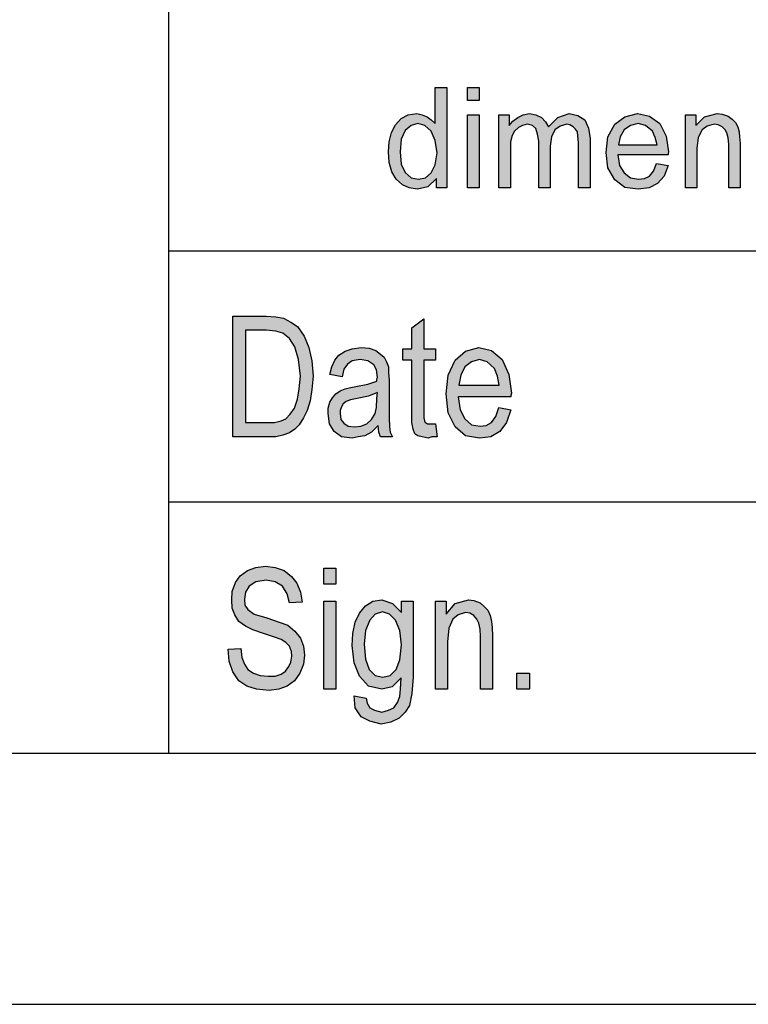
# Model space of a CAD drawing. Units: millimetres. Extents: x -290 to 7, y 291 to 501.
# Drawn here: x -185 to -171, y 291 to 311 of the extents above; entities that cross this region are included whole.
import ezdxf

# ---------------------------------------------------------------- set-up
doc = ezdxf.new("R2010")
doc.units = ezdxf.units.MM
doc.layers.add('1', color=7, linetype='Continuous')

# ---------------------------------------------------------------- blocks, each defined once
blk = doc.blocks.new('_formato_A4', base_point=(-142, 396.25))
at = {"layer": '1', "linetype": 'Continuous'}
h = blk.add_hatch(color=7, dxfattribs=at)
h.paths.add_polyline_path([(-177.171, 307.5), (-177.171, 307.687), (-177.344, 307.525), (-177.551, 307.475), (-177.712, 307.5), (-177.85, 307.562), (-177.976, 307.674), (-178.057, 307.823), (-178.114, 308.01), (-178.126, 308.221), (-178.114, 308.42), (-178.068, 308.607), (-177.988, 308.756), (-177.873, 308.881), (-177.735, 308.955), (-177.562, 308.98), (-177.459, 308.955), (-177.355, 308.918), (-177.275, 308.856), (-177.194, 308.781), (-177.194, 309.502), (-176.964, 309.502), (-176.964, 307.5)])
h.paths.add_polyline_path([(-177.896, 308.221), (-177.873, 307.973), (-177.792, 307.811), (-177.677, 307.699), (-177.528, 307.674), (-177.39, 307.699), (-177.275, 307.799), (-177.194, 307.96), (-177.16, 308.197), (-177.194, 308.445), (-177.275, 308.632), (-177.401, 308.744), (-177.539, 308.781), (-177.677, 308.744), (-177.792, 308.644), (-177.873, 308.47)], flags=16)
for points in [[(-176.55, 309.241), (-176.55, 309.502), (-176.32, 309.502), (-176.32, 309.241)], [(-176.55, 307.5), (-176.55, 308.955), (-176.32, 308.955), (-176.32, 307.5)], [(-175.929, 307.5), (-175.929, 308.955), (-175.722, 308.955), (-175.722, 308.744), (-175.653, 308.831), (-175.55, 308.905), (-175.446, 308.955), (-175.32, 308.98), (-175.193, 308.955), (-175.078, 308.905), (-174.998, 308.818), (-174.94, 308.719), (-174.756, 308.905), (-174.526, 308.98), (-174.354, 308.943), (-174.216, 308.856), (-174.147, 308.694), (-174.112, 308.483), (-174.112, 307.5), (-174.342, 307.5), (-174.342, 308.408), (-174.354, 308.532), (-174.365, 308.619), (-174.4, 308.669), (-174.446, 308.719), (-174.515, 308.756), (-174.572, 308.769), (-174.71, 308.731), (-174.814, 308.657), (-174.883, 308.52), (-174.906, 308.333), (-174.906, 307.5), (-175.136, 307.5), (-175.136, 308.433), (-175.159, 308.57), (-175.193, 308.682), (-175.262, 308.744), (-175.366, 308.769), (-175.458, 308.744), (-175.538, 308.706), (-175.619, 308.632), (-175.665, 308.545), (-175.699, 308.42), (-175.699, 308.246), (-175.699, 307.5)], [(-172.215, 307.5), (-172.215, 308.955), (-172.008, 308.955), (-172.008, 308.744), (-171.835, 308.918), (-171.582, 308.98), (-171.479, 308.968), (-171.364, 308.93), (-171.283, 308.868), (-171.214, 308.806), (-171.168, 308.719), (-171.145, 308.619), (-171.134, 308.52), (-171.122, 308.383), (-171.122, 307.5), (-171.352, 307.5), (-171.352, 308.371), (-171.364, 308.495), (-171.387, 308.595), (-171.421, 308.657), (-171.479, 308.719), (-171.559, 308.756), (-171.64, 308.769), (-171.778, 308.731), (-171.881, 308.657), (-171.962, 308.507), (-171.985, 308.284), (-171.985, 307.5)], [(-177.192, 302.802), (-177.156, 302.549), (-177.264, 302.549), (-177.336, 302.519), (-177.456, 302.549), (-177.54, 302.563), (-177.6, 302.608), (-177.636, 302.698), (-177.66, 302.832), (-177.66, 303.056), (-177.66, 304.071), (-177.84, 304.071), (-177.84, 304.295), (-177.66, 304.295), (-177.66, 304.713), (-177.42, 304.892), (-177.42, 304.295), (-177.192, 304.295), (-177.192, 304.071), (-177.42, 304.071), (-177.42, 303.041), (-177.42, 302.922), (-177.408, 302.862), (-177.396, 302.832), (-177.372, 302.817), (-177.348, 302.802), (-177.3, 302.802), (-177.264, 302.802)], [(-181.32, 298.317), (-181.068, 298.332), (-181.044, 298.153), (-180.996, 298.019), (-180.924, 297.914), (-180.816, 297.84), (-180.684, 297.795), (-180.516, 297.78), (-180.384, 297.78), (-180.264, 297.825), (-180.18, 297.884), (-180.108, 297.974), (-180.072, 298.063), (-180.048, 298.183), (-180.06, 298.272), (-180.096, 298.377), (-180.168, 298.451), (-180.264, 298.511), (-180.396, 298.556), (-180.612, 298.631), (-180.828, 298.705), (-180.972, 298.78), (-181.104, 298.869), (-181.188, 299.004), (-181.236, 299.138), (-181.248, 299.302), (-181.236, 299.466), (-181.176, 299.646), (-181.08, 299.78), (-180.936, 299.884), (-180.768, 299.944), (-180.576, 299.974), (-180.384, 299.944), (-180.204, 299.884), (-180.06, 299.765), (-179.952, 299.631), (-179.88, 299.451), (-179.844, 299.257), (-180.096, 299.243), (-180.144, 299.422), (-180.24, 299.571), (-180.384, 299.66), (-180.564, 299.69), (-180.768, 299.66), (-180.9, 299.571), (-180.972, 299.451), (-180.996, 299.317), (-180.984, 299.198), (-180.924, 299.108), (-180.804, 299.019), (-180.552, 298.944), (-180.3, 298.854), (-180.132, 298.795), (-179.988, 298.675), (-179.88, 298.541), (-179.82, 298.377), (-179.796, 298.198), (-179.82, 298.019), (-179.892, 297.84), (-180, 297.69), (-180.144, 297.586), (-180.312, 297.526), (-180.504, 297.496), (-180.756, 297.526), (-180.948, 297.586), (-181.104, 297.69), (-181.224, 297.869), (-181.296, 298.078)], [(-179.412, 299.616), (-179.412, 299.929), (-179.172, 299.929), (-179.172, 299.616)], [(-177.192, 297.526), (-177.192, 299.272), (-176.976, 299.272), (-176.976, 299.019), (-176.796, 299.228), (-176.532, 299.302), (-176.424, 299.287), (-176.304, 299.243), (-176.22, 299.168), (-176.148, 299.093), (-176.1, 298.989), (-176.076, 298.869), (-176.064, 298.75), (-176.052, 298.586), (-176.052, 297.526), (-176.292, 297.526), (-176.292, 298.571), (-176.304, 298.72), (-176.328, 298.84), (-176.364, 298.914), (-176.424, 298.989), (-176.508, 299.034), (-176.592, 299.049), (-176.736, 299.004), (-176.844, 298.914), (-176.928, 298.735), (-176.952, 298.466), (-176.952, 297.526)], [(-179.412, 297.526), (-179.412, 299.272), (-179.172, 299.272), (-179.172, 297.526)], [(-175.572, 297.526), (-175.572, 297.84), (-175.32, 297.84), (-175.32, 297.526)]]:
    blk.add_hatch(color=7, dxfattribs=at).paths.add_polyline_path(points)
h = blk.add_hatch(color=7, dxfattribs=at)
h.paths.add_polyline_path([(-172.79, 307.985), (-172.56, 307.948), (-172.64, 307.736), (-172.767, 307.587), (-172.939, 307.5), (-173.158, 307.475), (-173.422, 307.512), (-173.618, 307.662), (-173.756, 307.898), (-173.79, 308.209), (-173.756, 308.52), (-173.618, 308.769), (-173.422, 308.918), (-173.169, 308.98), (-172.928, 308.93), (-172.721, 308.781), (-172.594, 308.532), (-172.548, 308.221), (-172.56, 308.184), (-172.56, 308.159), (-173.56, 308.159), (-173.526, 307.948), (-173.434, 307.799), (-173.307, 307.699), (-173.146, 307.674), (-173.031, 307.687), (-172.928, 307.736), (-172.847, 307.836)])
h.paths.add_polyline_path([(-173.549, 308.358), (-172.778, 308.358), (-172.813, 308.507), (-172.87, 308.632), (-173.008, 308.744), (-173.158, 308.781), (-173.307, 308.744), (-173.434, 308.657), (-173.514, 308.52)], flags=16)
h = blk.add_hatch(color=7, dxfattribs=at)
h.paths.add_polyline_path([(-181.224, 302.549), (-181.224, 304.951), (-180.564, 304.951), (-180.372, 304.937), (-180.216, 304.907), (-180.072, 304.832), (-179.94, 304.743), (-179.808, 304.549), (-179.712, 304.325), (-179.652, 304.056), (-179.628, 303.757), (-179.652, 303.489), (-179.688, 303.265), (-179.748, 303.071), (-179.82, 302.922), (-179.904, 302.787), (-179.988, 302.698), (-180.096, 302.623), (-180.228, 302.578), (-180.372, 302.549), (-180.528, 302.549)])
h.paths.add_polyline_path([(-180.972, 302.832), (-180.564, 302.832), (-180.396, 302.832), (-180.264, 302.862), (-180.168, 302.907), (-180.084, 302.996), (-180, 303.116), (-179.94, 303.295), (-179.904, 303.504), (-179.88, 303.757), (-179.916, 304.086), (-179.988, 304.34), (-180.096, 304.504), (-180.228, 304.608), (-180.372, 304.653), (-180.564, 304.668), (-180.972, 304.668)], flags=16)
h = blk.add_hatch(color=7, dxfattribs=at)
h.paths.add_polyline_path([(-178.332, 302.772), (-178.464, 302.638), (-178.596, 302.563), (-178.728, 302.549), (-178.848, 302.519), (-179.064, 302.549), (-179.208, 302.653), (-179.304, 302.802), (-179.328, 303.011), (-179.328, 303.116), (-179.292, 303.235), (-179.244, 303.325), (-179.172, 303.399), (-179.088, 303.459), (-178.992, 303.504), (-178.908, 303.519), (-178.776, 303.549), (-178.536, 303.593), (-178.356, 303.653), (-178.356, 303.698), (-178.344, 303.728), (-178.368, 303.877), (-178.416, 303.981), (-178.536, 304.056), (-178.692, 304.086), (-178.848, 304.056), (-178.944, 303.996), (-179.016, 303.892), (-179.052, 303.743), (-179.292, 303.787), (-179.256, 303.937), (-179.196, 304.071), (-179.112, 304.175), (-178.992, 304.25), (-178.848, 304.295), (-178.668, 304.325), (-178.512, 304.31), (-178.38, 304.265), (-178.284, 304.19), (-178.212, 304.131), (-178.164, 304.041), (-178.128, 303.937), (-178.128, 303.832), (-178.116, 303.668), (-178.116, 303.265), (-178.116, 302.922), (-178.104, 302.743), (-178.092, 302.638), (-178.044, 302.549), (-178.284, 302.549), (-178.32, 302.638)])
h.paths.add_polyline_path([(-178.344, 303.429), (-178.524, 303.354), (-178.752, 303.31), (-178.884, 303.28), (-178.968, 303.25), (-179.028, 303.205), (-179.064, 303.146), (-179.088, 303.071), (-179.088, 303.011), (-179.076, 302.892), (-179.016, 302.817), (-178.932, 302.757), (-178.8, 302.743), (-178.68, 302.757), (-178.56, 302.802), (-178.464, 302.892), (-178.392, 303.011), (-178.368, 303.131), (-178.356, 303.31)], flags=16)
h = blk.add_hatch(color=7, dxfattribs=at)
h.paths.add_polyline_path([(-175.932, 303.131), (-175.692, 303.086), (-175.776, 302.832), (-175.908, 302.653), (-176.088, 302.549), (-176.316, 302.519), (-176.592, 302.563), (-176.796, 302.743), (-176.94, 303.026), (-176.976, 303.399), (-176.94, 303.772), (-176.796, 304.071), (-176.592, 304.25), (-176.328, 304.325), (-176.076, 304.265), (-175.86, 304.086), (-175.728, 303.787), (-175.68, 303.414), (-175.692, 303.369), (-175.692, 303.34), (-176.736, 303.34), (-176.7, 303.086), (-176.604, 302.907), (-176.472, 302.787), (-176.304, 302.757), (-176.184, 302.772), (-176.076, 302.832), (-175.992, 302.951)])
h.paths.add_polyline_path([(-176.724, 303.578), (-175.92, 303.578), (-175.956, 303.757), (-176.016, 303.907), (-176.16, 304.041), (-176.316, 304.086), (-176.472, 304.041), (-176.604, 303.937), (-176.688, 303.772)], flags=16)
h = blk.add_hatch(color=7, dxfattribs=at)
h.paths.add_polyline_path([(-178.812, 297.392), (-178.572, 297.347), (-178.548, 297.243), (-178.5, 297.153), (-178.404, 297.108), (-178.26, 297.063), (-178.128, 297.108), (-178.02, 297.153), (-177.948, 297.257), (-177.9, 297.377), (-177.888, 297.526), (-177.876, 297.75), (-178.056, 297.571), (-178.26, 297.526), (-178.524, 297.586), (-178.704, 297.78), (-178.812, 298.049), (-178.848, 298.392), (-178.836, 298.631), (-178.788, 298.854), (-178.704, 299.034), (-178.584, 299.183), (-178.44, 299.272), (-178.26, 299.302), (-178.044, 299.228), (-177.864, 299.049), (-177.864, 299.272), (-177.636, 299.272), (-177.636, 297.765), (-177.66, 297.437), (-177.708, 297.198), (-177.792, 297.063), (-177.912, 296.944), (-178.08, 296.869), (-178.272, 296.825), (-178.5, 296.884), (-178.668, 296.974), (-178.788, 297.153)])
h.paths.add_polyline_path([(-178.608, 298.422), (-178.584, 298.123), (-178.512, 297.914), (-178.392, 297.795), (-178.236, 297.765), (-178.092, 297.795), (-177.972, 297.914), (-177.9, 298.108), (-177.864, 298.407), (-177.9, 298.69), (-177.984, 298.899), (-178.104, 299.019), (-178.248, 299.063), (-178.392, 299.019), (-178.5, 298.899), (-178.584, 298.69)], flags=16)
at = {"layer": '1', "color": 7, "linetype": 'Continuous'}
for p, q in [((-182.5, 296.25), (-182.5, 331.25)), ((-177.194, 309.502), (-176.964, 309.502)), ((-177.194, 308.781), (-177.194, 309.502)), ((-176.964, 309.502), (-176.964, 307.5)), ((-176.55, 309.502), (-176.32, 309.502)), ((-176.55, 309.241), (-176.55, 309.502)), ((-176.32, 309.502), (-176.32, 309.241)), ((-176.32, 309.241), (-176.55, 309.241)), ((-177.873, 308.881), (-177.735, 308.955)), ((-177.735, 308.955), (-177.562, 308.98)), ((-177.562, 308.98), (-177.459, 308.955)), ((-177.459, 308.955), (-177.355, 308.918)), ((-177.355, 308.918), (-177.275, 308.856)), ((-176.55, 308.955), (-176.32, 308.955)), ((-176.55, 307.5), (-176.55, 308.955)), ((-176.32, 308.955), (-176.32, 307.5)), ((-175.929, 308.955), (-175.722, 308.955)), ((-175.929, 307.5), (-175.929, 308.955)), ((-175.722, 308.955), (-175.722, 308.744)), ((-175.653, 308.831), (-175.55, 308.905)), ((-175.55, 308.905), (-175.446, 308.955)), ((-175.446, 308.955), (-175.32, 308.98)), ((-175.32, 308.98), (-175.193, 308.955)), ((-175.193, 308.955), (-175.078, 308.905)), ((-175.078, 308.905), (-174.998, 308.818)), ((-174.94, 308.719), (-174.756, 308.905)), ((-174.756, 308.905), (-174.526, 308.98)), ((-174.526, 308.98), (-174.354, 308.943)), ((-174.354, 308.943), (-174.216, 308.856)), ((-173.618, 308.769), (-173.422, 308.918)), ((-173.422, 308.918), (-173.169, 308.98)), ((-173.169, 308.98), (-172.928, 308.93)), ((-172.928, 308.93), (-172.721, 308.781)), ((-172.215, 308.955), (-172.008, 308.955)), ((-172.215, 307.5), (-172.215, 308.955)), ((-172.008, 308.955), (-172.008, 308.744)), ((-172.008, 308.744), (-171.835, 308.918)), ((-171.835, 308.918), (-171.582, 308.98)), ((-171.582, 308.98), (-171.479, 308.968)), ((-171.479, 308.968), (-171.364, 308.93)), ((-171.364, 308.93), (-171.283, 308.868)), ((-178.068, 308.607), (-177.988, 308.756)), ((-177.988, 308.756), (-177.873, 308.881)), ((-177.677, 308.744), (-177.792, 308.644)), ((-177.539, 308.781), (-177.677, 308.744)), ((-177.401, 308.744), (-177.539, 308.781)), ((-177.275, 308.632), (-177.401, 308.744)), ((-177.275, 308.856), (-177.194, 308.781)), ((-175.722, 308.744), (-175.653, 308.831)), ((-175.538, 308.706), (-175.619, 308.632)), ((-175.458, 308.744), (-175.538, 308.706)), ((-175.366, 308.769), (-175.458, 308.744)), ((-175.262, 308.744), (-175.366, 308.769)), ((-175.193, 308.682), (-175.262, 308.744)), ((-174.998, 308.818), (-174.94, 308.719)), ((-174.71, 308.731), (-174.814, 308.657)), ((-174.572, 308.769), (-174.71, 308.731)), ((-174.515, 308.756), (-174.572, 308.769)), ((-174.446, 308.719), (-174.515, 308.756)), ((-174.4, 308.669), (-174.446, 308.719)), ((-174.216, 308.856), (-174.147, 308.694)), ((-173.756, 308.52), (-173.618, 308.769)), ((-173.307, 308.744), (-173.434, 308.657)), ((-173.158, 308.781), (-173.307, 308.744)), ((-173.008, 308.744), (-173.158, 308.781)), ((-172.87, 308.632), (-173.008, 308.744)), ((-172.721, 308.781), (-172.594, 308.532)), ((-171.778, 308.731), (-171.881, 308.657)), ((-171.64, 308.769), (-171.778, 308.731)), ((-171.559, 308.756), (-171.64, 308.769)), ((-171.479, 308.719), (-171.559, 308.756)), ((-171.421, 308.657), (-171.479, 308.719)), ((-171.283, 308.868), (-171.214, 308.806)), ((-171.214, 308.806), (-171.168, 308.719)), ((-171.168, 308.719), (-171.145, 308.619)), ((-178.114, 308.42), (-178.068, 308.607)), ((-177.792, 308.644), (-177.873, 308.47)), ((-177.194, 308.445), (-177.275, 308.632)), ((-175.665, 308.545), (-175.699, 308.42)), ((-175.619, 308.632), (-175.665, 308.545)), ((-175.159, 308.57), (-175.193, 308.682)), ((-175.136, 308.433), (-175.159, 308.57)), ((-174.883, 308.52), (-174.906, 308.333)), ((-174.814, 308.657), (-174.883, 308.52)), ((-174.365, 308.619), (-174.4, 308.669)), ((-174.354, 308.532), (-174.365, 308.619)), ((-174.342, 308.408), (-174.354, 308.532)), ((-174.147, 308.694), (-174.112, 308.483)), ((-173.79, 308.209), (-173.756, 308.52)), ((-173.514, 308.52), (-173.549, 308.358)), ((-173.434, 308.657), (-173.514, 308.52)), ((-172.813, 308.507), (-172.87, 308.632)), ((-172.778, 308.358), (-172.813, 308.507)), ((-172.594, 308.532), (-172.548, 308.221)), ((-171.962, 308.507), (-171.985, 308.284)), ((-171.881, 308.657), (-171.962, 308.507)), ((-171.387, 308.595), (-171.421, 308.657)), ((-171.364, 308.495), (-171.387, 308.595)), ((-171.145, 308.619), (-171.134, 308.52)), ((-171.134, 308.52), (-171.122, 308.383)), ((-178.126, 308.221), (-178.114, 308.42)), ((-177.873, 308.47), (-177.896, 308.221)), ((-177.16, 308.197), (-177.194, 308.445)), ((-175.699, 308.42), (-175.699, 308.246)), ((-175.136, 307.5), (-175.136, 308.433)), ((-174.906, 308.333), (-174.906, 307.5)), ((-174.342, 307.5), (-174.342, 308.408)), ((-174.112, 308.483), (-174.112, 307.5)), ((-173.549, 308.358), (-172.778, 308.358)), ((-171.352, 308.371), (-171.364, 308.495)), ((-171.352, 307.5), (-171.352, 308.371)), ((-171.122, 308.383), (-171.122, 307.5)), ((-178.114, 308.01), (-178.126, 308.221)), ((-177.896, 308.221), (-177.873, 307.973)), ((-177.194, 307.96), (-177.16, 308.197)), ((-175.699, 308.246), (-175.699, 307.5)), ((-173.756, 307.898), (-173.79, 308.209)), ((-173.56, 308.159), (-173.526, 307.948)), ((-172.56, 308.159), (-173.56, 308.159)), ((-172.548, 308.221), (-172.56, 308.184)), ((-172.56, 308.184), (-172.56, 308.159)), ((-171.985, 308.284), (-171.985, 307.5)), ((-178.057, 307.823), (-178.114, 308.01)), ((-177.873, 307.973), (-177.792, 307.811)), ((-177.275, 307.799), (-177.194, 307.96)), ((-173.526, 307.948), (-173.434, 307.799)), ((-172.847, 307.836), (-172.79, 307.985)), ((-172.79, 307.985), (-172.56, 307.948)), ((-172.56, 307.948), (-172.64, 307.736)), ((-177.976, 307.674), (-178.057, 307.823)), ((-177.792, 307.811), (-177.677, 307.699)), ((-177.39, 307.699), (-177.275, 307.799)), ((-173.618, 307.662), (-173.756, 307.898)), ((-173.434, 307.799), (-173.307, 307.699)), ((-173.031, 307.687), (-172.928, 307.736)), ((-172.928, 307.736), (-172.847, 307.836)), ((-172.64, 307.736), (-172.767, 307.587)), ((-177.85, 307.562), (-177.976, 307.674)), ((-177.712, 307.5), (-177.85, 307.562)), ((-177.677, 307.699), (-177.528, 307.674)), ((-177.344, 307.525), (-177.551, 307.475)), ((-177.528, 307.674), (-177.39, 307.699)), ((-177.171, 307.687), (-177.344, 307.525)), ((-177.171, 307.5), (-177.171, 307.687)), ((-173.422, 307.512), (-173.618, 307.662)), ((-173.307, 307.699), (-173.146, 307.674)), ((-173.146, 307.674), (-173.031, 307.687)), ((-172.767, 307.587), (-172.939, 307.5)), ((-177.551, 307.475), (-177.712, 307.5)), ((-176.964, 307.5), (-177.171, 307.5)), ((-176.32, 307.5), (-176.55, 307.5)), ((-175.699, 307.5), (-175.929, 307.5)), ((-174.906, 307.5), (-175.136, 307.5)), ((-174.112, 307.5), (-174.342, 307.5)), ((-173.158, 307.475), (-173.422, 307.512)), ((-172.939, 307.5), (-173.158, 307.475)), ((-171.985, 307.5), (-172.215, 307.5)), ((-171.122, 307.5), (-171.352, 307.5)), ((-182.5, 306.25), (-152.5, 306.25)), ((-181.224, 304.951), (-180.564, 304.951)), ((-181.224, 302.549), (-181.224, 304.951)), ((-180.564, 304.951), (-180.372, 304.937)), ((-180.372, 304.937), (-180.216, 304.907)), ((-180.216, 304.907), (-180.072, 304.832)), ((-180.072, 304.832), (-179.94, 304.743)), ((-177.66, 304.713), (-177.42, 304.892)), ((-177.42, 304.892), (-177.42, 304.295)), ((-180.972, 304.668), (-180.972, 302.832)), ((-180.564, 304.668), (-180.972, 304.668)), ((-180.372, 304.653), (-180.564, 304.668)), ((-180.228, 304.608), (-180.372, 304.653)), ((-180.096, 304.504), (-180.228, 304.608)), ((-179.94, 304.743), (-179.808, 304.549)), ((-177.66, 304.295), (-177.66, 304.713)), ((-179.988, 304.34), (-180.096, 304.504)), ((-179.808, 304.549), (-179.712, 304.325)), ((-179.916, 304.086), (-179.988, 304.34)), ((-179.712, 304.325), (-179.652, 304.056)), ((-179.112, 304.175), (-178.992, 304.25)), ((-178.992, 304.25), (-178.848, 304.295)), ((-178.848, 304.295), (-178.668, 304.325)), ((-178.668, 304.325), (-178.512, 304.31)), ((-178.512, 304.31), (-178.38, 304.265)), ((-178.38, 304.265), (-178.284, 304.19)), ((-177.84, 304.295), (-177.66, 304.295)), ((-177.84, 304.071), (-177.84, 304.295)), ((-177.42, 304.295), (-177.192, 304.295)), ((-177.192, 304.295), (-177.192, 304.071)), ((-176.796, 304.071), (-176.592, 304.25)), ((-176.592, 304.25), (-176.328, 304.325)), ((-176.328, 304.325), (-176.076, 304.265)), ((-176.076, 304.265), (-175.86, 304.086)), ((-179.88, 303.757), (-179.916, 304.086)), ((-179.652, 304.056), (-179.628, 303.757)), ((-179.256, 303.937), (-179.196, 304.071)), ((-179.196, 304.071), (-179.112, 304.175)), ((-178.944, 303.996), (-179.016, 303.892)), ((-178.848, 304.056), (-178.944, 303.996)), ((-178.692, 304.086), (-178.848, 304.056)), ((-178.536, 304.056), (-178.692, 304.086)), ((-178.416, 303.981), (-178.536, 304.056)), ((-178.284, 304.19), (-178.212, 304.131)), ((-178.212, 304.131), (-178.164, 304.041)), ((-178.164, 304.041), (-178.128, 303.937)), ((-177.66, 304.071), (-177.84, 304.071)), ((-177.66, 303.056), (-177.66, 304.071)), ((-177.42, 304.071), (-177.42, 303.041)), ((-177.192, 304.071), (-177.42, 304.071)), ((-176.94, 303.772), (-176.796, 304.071)), ((-176.472, 304.041), (-176.604, 303.937)), ((-176.316, 304.086), (-176.472, 304.041)), ((-176.16, 304.041), (-176.316, 304.086)), ((-176.016, 303.907), (-176.16, 304.041)), ((-175.86, 304.086), (-175.728, 303.787)), ((-179.292, 303.787), (-179.256, 303.937)), ((-179.016, 303.892), (-179.052, 303.743)), ((-178.368, 303.877), (-178.416, 303.981)), ((-178.344, 303.728), (-178.368, 303.877)), ((-178.128, 303.937), (-178.128, 303.832)), ((-178.128, 303.832), (-178.116, 303.668)), ((-176.604, 303.937), (-176.688, 303.772)), ((-175.956, 303.757), (-176.016, 303.907)), ((-179.904, 303.504), (-179.88, 303.757)), ((-179.628, 303.757), (-179.652, 303.489)), ((-179.052, 303.743), (-179.292, 303.787)), ((-178.536, 303.593), (-178.356, 303.653)), ((-178.356, 303.698), (-178.344, 303.728)), ((-178.356, 303.653), (-178.356, 303.698)), ((-178.116, 303.668), (-178.116, 303.265)), ((-176.976, 303.399), (-176.94, 303.772)), ((-176.688, 303.772), (-176.724, 303.578)), ((-175.92, 303.578), (-175.956, 303.757)), ((-175.728, 303.787), (-175.68, 303.414)), ((-179.94, 303.295), (-179.904, 303.504)), ((-179.652, 303.489), (-179.688, 303.265)), ((-179.172, 303.399), (-179.088, 303.459)), ((-179.088, 303.459), (-178.992, 303.504)), ((-178.992, 303.504), (-178.908, 303.519)), ((-178.908, 303.519), (-178.776, 303.549)), ((-178.776, 303.549), (-178.536, 303.593)), ((-178.344, 303.429), (-178.524, 303.354)), ((-178.356, 303.31), (-178.344, 303.429)), ((-176.724, 303.578), (-175.92, 303.578)), ((-175.68, 303.414), (-175.692, 303.369)), ((-180, 303.116), (-179.94, 303.295)), ((-179.688, 303.265), (-179.748, 303.071)), ((-179.328, 303.116), (-179.292, 303.235)), ((-179.292, 303.235), (-179.244, 303.325)), ((-179.244, 303.325), (-179.172, 303.399)), ((-178.968, 303.25), (-179.028, 303.205)), ((-178.884, 303.28), (-178.968, 303.25)), ((-178.752, 303.31), (-178.884, 303.28)), ((-178.524, 303.354), (-178.752, 303.31)), ((-178.368, 303.131), (-178.356, 303.31)), ((-178.116, 303.265), (-178.116, 302.922)), ((-176.94, 303.026), (-176.976, 303.399)), ((-176.736, 303.34), (-176.7, 303.086)), ((-175.692, 303.34), (-176.736, 303.34)), ((-175.692, 303.369), (-175.692, 303.34)), ((-180.084, 302.996), (-180, 303.116)), ((-179.748, 303.071), (-179.82, 302.922)), ((-179.328, 303.011), (-179.328, 303.116)), ((-179.064, 303.146), (-179.088, 303.071)), ((-179.088, 303.071), (-179.088, 303.011)), ((-179.028, 303.205), (-179.064, 303.146)), ((-178.392, 303.011), (-178.368, 303.131)), ((-177.66, 302.832), (-177.66, 303.056)), ((-177.42, 303.041), (-177.42, 302.922)), ((-176.796, 302.743), (-176.94, 303.026)), ((-176.7, 303.086), (-176.604, 302.907)), ((-175.992, 302.951), (-175.932, 303.131)), ((-175.932, 303.131), (-175.692, 303.086)), ((-175.692, 303.086), (-175.776, 302.832)), ((-180.972, 302.832), (-180.564, 302.832)), ((-180.564, 302.832), (-180.396, 302.832)), ((-180.396, 302.832), (-180.264, 302.862)), ((-180.264, 302.862), (-180.168, 302.907)), ((-180.168, 302.907), (-180.084, 302.996)), ((-179.82, 302.922), (-179.904, 302.787)), ((-179.304, 302.802), (-179.328, 303.011)), ((-179.088, 303.011), (-179.076, 302.892)), ((-179.076, 302.892), (-179.016, 302.817)), ((-178.56, 302.802), (-178.464, 302.892)), ((-178.464, 302.892), (-178.392, 303.011)), ((-178.116, 302.922), (-178.104, 302.743)), ((-177.636, 302.698), (-177.66, 302.832)), ((-177.42, 302.922), (-177.408, 302.862)), ((-177.408, 302.862), (-177.396, 302.832)), ((-177.396, 302.832), (-177.372, 302.817)), ((-176.604, 302.907), (-176.472, 302.787)), ((-176.184, 302.772), (-176.076, 302.832)), ((-176.076, 302.832), (-175.992, 302.951)), ((-175.776, 302.832), (-175.908, 302.653)), ((-179.988, 302.698), (-180.096, 302.623)), ((-179.904, 302.787), (-179.988, 302.698)), ((-179.208, 302.653), (-179.304, 302.802)), ((-179.064, 302.549), (-179.208, 302.653)), ((-179.016, 302.817), (-178.932, 302.757)), ((-178.932, 302.757), (-178.8, 302.743)), ((-178.8, 302.743), (-178.68, 302.757)), ((-178.68, 302.757), (-178.56, 302.802)), ((-178.464, 302.638), (-178.596, 302.563)), ((-178.332, 302.772), (-178.464, 302.638)), ((-178.32, 302.638), (-178.332, 302.772)), ((-178.284, 302.549), (-178.32, 302.638)), ((-178.104, 302.743), (-178.092, 302.638)), ((-178.092, 302.638), (-178.044, 302.549)), ((-177.6, 302.608), (-177.636, 302.698)), ((-177.372, 302.817), (-177.348, 302.802)), ((-177.348, 302.802), (-177.3, 302.802)), ((-177.3, 302.802), (-177.264, 302.802)), ((-177.264, 302.802), (-177.192, 302.802)), ((-177.192, 302.802), (-177.156, 302.549)), ((-176.592, 302.563), (-176.796, 302.743)), ((-176.472, 302.787), (-176.304, 302.757)), ((-176.304, 302.757), (-176.184, 302.772)), ((-175.908, 302.653), (-176.088, 302.549)), ((-180.528, 302.549), (-181.224, 302.549)), ((-180.372, 302.549), (-180.528, 302.549)), ((-180.228, 302.578), (-180.372, 302.549)), ((-180.096, 302.623), (-180.228, 302.578)), ((-178.848, 302.519), (-179.064, 302.549)), ((-178.728, 302.549), (-178.848, 302.519)), ((-178.596, 302.563), (-178.728, 302.549)), ((-178.044, 302.549), (-178.284, 302.549)), ((-177.54, 302.563), (-177.6, 302.608)), ((-177.456, 302.549), (-177.54, 302.563)), ((-177.336, 302.519), (-177.456, 302.549)), ((-177.264, 302.549), (-177.336, 302.519)), ((-177.156, 302.549), (-177.264, 302.549)), ((-176.316, 302.519), (-176.592, 302.563)), ((-176.088, 302.549), (-176.316, 302.519)), ((-182.5, 301.25), (-152.5, 301.25)), ((-181.08, 299.78), (-180.936, 299.884)), ((-180.936, 299.884), (-180.768, 299.944)), ((-180.768, 299.944), (-180.576, 299.974)), ((-180.576, 299.974), (-180.384, 299.944)), ((-180.384, 299.944), (-180.204, 299.884)), ((-180.204, 299.884), (-180.06, 299.765)), ((-179.412, 299.929), (-179.172, 299.929)), ((-179.412, 299.616), (-179.412, 299.929)), ((-179.172, 299.929), (-179.172, 299.616)), ((-181.176, 299.646), (-181.08, 299.78)), ((-180.564, 299.69), (-180.768, 299.66)), ((-180.384, 299.66), (-180.564, 299.69)), ((-180.06, 299.765), (-179.952, 299.631)), ((-181.236, 299.466), (-181.176, 299.646)), ((-180.9, 299.571), (-180.972, 299.451)), ((-180.768, 299.66), (-180.9, 299.571)), ((-180.24, 299.571), (-180.384, 299.66)), ((-180.144, 299.422), (-180.24, 299.571)), ((-179.952, 299.631), (-179.88, 299.451)), ((-179.172, 299.616), (-179.412, 299.616)), ((-181.248, 299.302), (-181.236, 299.466)), ((-181.236, 299.138), (-181.248, 299.302)), ((-180.972, 299.451), (-180.996, 299.317)), ((-180.996, 299.317), (-180.984, 299.198)), ((-180.096, 299.243), (-180.144, 299.422)), ((-179.88, 299.451), (-179.844, 299.257)), ((-178.44, 299.272), (-178.26, 299.302)), ((-178.26, 299.302), (-178.044, 299.228)), ((-176.796, 299.228), (-176.532, 299.302)), ((-176.532, 299.302), (-176.424, 299.287)), ((-181.188, 299.004), (-181.236, 299.138)), ((-180.984, 299.198), (-180.924, 299.108)), ((-180.924, 299.108), (-180.804, 299.019)), ((-179.844, 299.257), (-180.096, 299.243)), ((-179.412, 299.272), (-179.172, 299.272)), ((-179.412, 297.526), (-179.412, 299.272)), ((-179.172, 299.272), (-179.172, 297.526)), ((-178.704, 299.034), (-178.584, 299.183)), ((-178.584, 299.183), (-178.44, 299.272)), ((-178.044, 299.228), (-177.864, 299.049)), ((-177.864, 299.272), (-177.636, 299.272)), ((-177.864, 299.049), (-177.864, 299.272)), ((-177.636, 299.272), (-177.636, 297.765)), ((-177.192, 299.272), (-176.976, 299.272)), ((-177.192, 297.526), (-177.192, 299.272)), ((-176.976, 299.272), (-176.976, 299.019)), ((-176.976, 299.019), (-176.796, 299.228)), ((-176.424, 299.287), (-176.304, 299.243)), ((-176.304, 299.243), (-176.22, 299.168)), ((-176.22, 299.168), (-176.148, 299.093)), ((-181.104, 298.869), (-181.188, 299.004)), ((-180.804, 299.019), (-180.552, 298.944)), ((-180.552, 298.944), (-180.3, 298.854)), ((-178.788, 298.854), (-178.704, 299.034)), ((-178.392, 299.019), (-178.5, 298.899)), ((-178.248, 299.063), (-178.392, 299.019)), ((-178.104, 299.019), (-178.248, 299.063)), ((-177.984, 298.899), (-178.104, 299.019)), ((-176.844, 298.914), (-176.928, 298.735)), ((-176.736, 299.004), (-176.844, 298.914)), ((-176.592, 299.049), (-176.736, 299.004)), ((-176.508, 299.034), (-176.592, 299.049)), ((-176.424, 298.989), (-176.508, 299.034)), ((-176.364, 298.914), (-176.424, 298.989)), ((-176.328, 298.84), (-176.364, 298.914)), ((-176.148, 299.093), (-176.1, 298.989)), ((-176.1, 298.989), (-176.076, 298.869)), ((-180.972, 298.78), (-181.104, 298.869)), ((-180.828, 298.705), (-180.972, 298.78)), ((-180.612, 298.631), (-180.828, 298.705)), ((-180.3, 298.854), (-180.132, 298.795)), ((-180.132, 298.795), (-179.988, 298.675)), ((-178.836, 298.631), (-178.788, 298.854)), ((-178.5, 298.899), (-178.584, 298.69)), ((-177.9, 298.69), (-177.984, 298.899)), ((-176.928, 298.735), (-176.952, 298.466)), ((-176.304, 298.72), (-176.328, 298.84)), ((-176.292, 298.571), (-176.304, 298.72)), ((-176.076, 298.869), (-176.064, 298.75)), ((-176.064, 298.75), (-176.052, 298.586)), ((-180.396, 298.556), (-180.612, 298.631)), ((-180.264, 298.511), (-180.396, 298.556)), ((-180.168, 298.451), (-180.264, 298.511)), ((-179.988, 298.675), (-179.88, 298.541)), ((-179.88, 298.541), (-179.82, 298.377)), ((-178.848, 298.392), (-178.836, 298.631)), ((-178.584, 298.69), (-178.608, 298.422)), ((-177.864, 298.407), (-177.9, 298.69)), ((-176.292, 297.526), (-176.292, 298.571)), ((-176.052, 298.586), (-176.052, 297.526)), ((-181.32, 298.317), (-181.068, 298.332)), ((-181.296, 298.078), (-181.32, 298.317)), ((-181.068, 298.332), (-181.044, 298.153)), ((-180.096, 298.377), (-180.168, 298.451)), ((-180.06, 298.272), (-180.096, 298.377)), ((-179.82, 298.377), (-179.796, 298.198)), ((-178.812, 298.049), (-178.848, 298.392)), ((-178.608, 298.422), (-178.584, 298.123)), ((-177.9, 298.108), (-177.864, 298.407)), ((-176.952, 298.466), (-176.952, 297.526)), ((-181.044, 298.153), (-180.996, 298.019)), ((-180.072, 298.063), (-180.048, 298.183)), ((-180.048, 298.183), (-180.06, 298.272)), ((-179.796, 298.198), (-179.82, 298.019)), ((-178.584, 298.123), (-178.512, 297.914)), ((-181.224, 297.869), (-181.296, 298.078)), ((-180.996, 298.019), (-180.924, 297.914)), ((-180.18, 297.884), (-180.108, 297.974)), ((-180.108, 297.974), (-180.072, 298.063)), ((-179.82, 298.019), (-179.892, 297.84)), ((-178.704, 297.78), (-178.812, 298.049)), ((-177.972, 297.914), (-177.9, 298.108)), ((-181.104, 297.69), (-181.224, 297.869)), ((-180.924, 297.914), (-180.816, 297.84)), ((-180.816, 297.84), (-180.684, 297.795)), ((-180.684, 297.795), (-180.516, 297.78)), ((-180.516, 297.78), (-180.384, 297.78)), ((-180.384, 297.78), (-180.264, 297.825)), ((-180.264, 297.825), (-180.18, 297.884)), ((-179.892, 297.84), (-180, 297.69)), ((-178.524, 297.586), (-178.704, 297.78)), ((-178.512, 297.914), (-178.392, 297.795)), ((-178.392, 297.795), (-178.236, 297.765)), ((-178.236, 297.765), (-178.092, 297.795)), ((-178.092, 297.795), (-177.972, 297.914)), ((-177.876, 297.75), (-178.056, 297.571)), ((-177.888, 297.526), (-177.876, 297.75)), ((-177.636, 297.765), (-177.66, 297.437)), ((-175.572, 297.84), (-175.32, 297.84)), ((-175.572, 297.526), (-175.572, 297.84)), ((-175.32, 297.84), (-175.32, 297.526)), ((-180.948, 297.586), (-181.104, 297.69)), ((-180.756, 297.526), (-180.948, 297.586)), ((-180.144, 297.586), (-180.312, 297.526)), ((-180, 297.69), (-180.144, 297.586)), ((-178.26, 297.526), (-178.524, 297.586)), ((-178.056, 297.571), (-178.26, 297.526)), ((-180.504, 297.496), (-180.756, 297.526)), ((-180.312, 297.526), (-180.504, 297.496)), ((-179.172, 297.526), (-179.412, 297.526)), ((-178.788, 297.153), (-178.812, 297.392)), ((-178.812, 297.392), (-178.572, 297.347)), ((-178.572, 297.347), (-178.548, 297.243)), ((-177.948, 297.257), (-177.9, 297.377)), ((-177.9, 297.377), (-177.888, 297.526)), ((-177.66, 297.437), (-177.708, 297.198)), ((-176.952, 297.526), (-177.192, 297.526)), ((-176.052, 297.526), (-176.292, 297.526)), ((-175.32, 297.526), (-175.572, 297.526)), ((-178.668, 296.974), (-178.788, 297.153)), ((-178.548, 297.243), (-178.5, 297.153)), ((-178.5, 297.153), (-178.404, 297.108)), ((-178.128, 297.108), (-178.02, 297.153)), ((-178.02, 297.153), (-177.948, 297.257)), ((-177.708, 297.198), (-177.792, 297.063)), ((-178.5, 296.884), (-178.668, 296.974)), ((-178.404, 297.108), (-178.26, 297.063)), ((-178.26, 297.063), (-178.128, 297.108)), ((-177.912, 296.944), (-178.08, 296.869)), ((-177.792, 297.063), (-177.912, 296.944)), ((-178.272, 296.825), (-178.5, 296.884)), ((-178.08, 296.869), (-178.272, 296.825)), ((-285.5, 296.25), (1.5, 296.25)), ((-290.5, 291.25), (6.5, 291.25))]:
    blk.add_line(p, q, dxfattribs=at)
blk = doc.blocks.new('A4_oriz', base_point=(-148.5, 105))
at = {"layer": '1'}
blk.add_blockref('_formato_A4', (-142, 396.25), dxfattribs=at)
blk = doc.blocks.new('TOP', base_point=(-148.5, 105))
blk.add_blockref('A4_oriz', (-148.5, 105))

msp = doc.modelspace()

# ---------------------------------------------------------------- block references
msp.add_blockref('TOP', (-148.5, 105))

doc.saveas('drawing.dxf')
